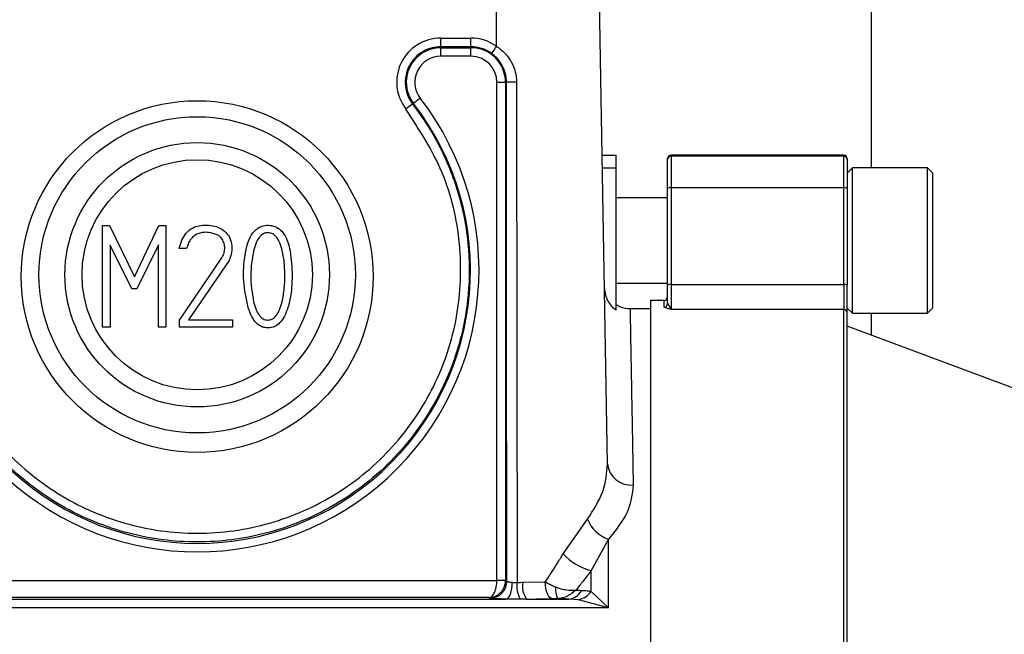
# Model space of a CAD drawing. Units: millimetres. Extents: x 20 to 410, y 10 to 287.
# Drawn here: x 77 to 78, y 117 to 117 of the extents above; entities that cross this region are included whole.
import ezdxf

# ---------------------------------------------------------------- set-up
doc = ezdxf.new("R2010")
doc.units = ezdxf.units.MM
doc.styles.add('SLDTEXTSTYLE0', font='TXT', dxfattribs={"width": 0.605})
doc.dimstyles.new('SLDDIMSTYLE9', dxfattribs={"dimtxt": 3.5, "dimasz": 3.302, "dimexe": 0, "dimexo": 0.0625, "dimgap": 0.875, "dimtad": 1, "dimdec": 0, "dimlfac": 50, "dimrnd": 1e-09, "dimzin": 12, "dimdsep": 46, "dimtxsty": 'SLDTEXTSTYLE0', "dimsah": 1, "dimcen": 0.09, "dimadec": 0, "dimazin": 3, "dimtfac": 1, "dimtdec": 0, "dimtofl": 0, "dimtmove": 0, "dimatfit": 3, "dimfxl": 1, "dimfrac": 2, "dimtolj": 1, "dimtzin": 12, "dimarcsym": 0})

# ---------------------------------------------------------------- blocks, each defined once
blk = doc.blocks.new('_D_10')
at = {"color": 7, "linetype": 'Continuous', "lineweight": 0}
for p, q in [((30.8204, 116.7466), (30.8204, 102.7142)), ((150.9344, 116.7466), (150.9344, 102.7142)), ((30.8204, 103.7142), (150.9344, 103.7142))]:
    blk.add_line(p, q, dxfattribs=at)
at = {"color": 7, "linetype": 'Continuous', "lineweight": 18}
for points in [[(30.8204, 103.7142), (34.1224, 103.2062), (34.1224, 104.2222)], [(150.9344, 103.7142), (147.6324, 104.2222), (147.6324, 103.2062)]]:
    blk.add_solid(points, dxfattribs=at)
at = {"color": 7, "linetype": 'Continuous', "lineweight": 18, "insert": (89.0176, 108.2259), "char_height": 3.5, "attachment_point": 1, "style": 'SLDTEXTSTYLE0'}
blk.add_mtext('6006', dxfattribs=at)

msp = doc.modelspace()

# ---------------------------------------------------------------- linework, layer by layer
at = {"color": 7, "linetype": 'Continuous', "lineweight": 25}
for p, q in [((78.115385, 117.805875), (78.115385, 117.240875)), ((77.807181, 116.894662), (77.797734, 117.435875)), ((77.612341, 117.392921), (77.647385, 117.392921)), ((77.612341, 117.38276), (77.612341, 117.392921)), ((77.647385, 117.38276), (77.647385, 117.392921)), ((77.647385, 117.38276), (77.612341, 117.38276)), ((77.612341, 117.38276), (77.612341, 117.381599)), ((77.612341, 117.381599), (77.647385, 117.381599)), ((77.612341, 117.371613), (77.612341, 117.381599)), ((77.647385, 117.38276), (77.647385, 117.381599)), ((77.647385, 117.371613), (77.647385, 117.381599)), ((77.647385, 117.371613), (77.612341, 117.371613)), ((77.677895, 117.341102), (77.687882, 117.341102)), ((77.677895, 116.758382), (77.677895, 117.341102)), ((77.68898, 117.341102), (77.687882, 117.341102)), ((77.687882, 117.341102), (77.687882, 116.758382)), ((77.588191, 117.322457), (77.580286, 117.316355)), ((77.579307, 117.315599), (77.580286, 117.316355)), ((77.800876, 117.255875), (77.817385, 117.255875)), ((77.817385, 117.241051), (77.817385, 117.255875)), ((77.877385, 117.250757), (77.877385, 117.251875)), ((77.877385, 117.216697), (77.877385, 117.250757)), ((78.083385, 117.255875), (77.881385, 117.255875)), ((77.881385, 117.254754), (77.881385, 117.217732)), ((78.083385, 117.254754), (77.881385, 117.254754)), ((78.083385, 117.217732), (78.083385, 117.254754)), ((78.087385, 117.251875), (78.087385, 117.250757)), ((78.087385, 117.250757), (78.087385, 117.216697)), ((77.801135, 117.241051), (77.817385, 117.241051)), ((77.817385, 117.074476), (77.817385, 117.241051)), ((78.093509, 117.240875), (78.087385, 117.234751)), ((78.181174, 117.240875), (78.093509, 117.240875)), ((78.093509, 117.070875), (78.093509, 117.240875)), ((78.187385, 117.234664), (78.181174, 117.240875)), ((78.181174, 117.070875), (78.181174, 117.240875)), ((78.187385, 117.077086), (78.187385, 117.234664)), ((77.877385, 117.103594), (77.877385, 117.216697)), ((77.881385, 117.217732), (77.881385, 117.104629)), ((78.083385, 117.217732), (77.881385, 117.217732)), ((78.083385, 117.104629), (78.083385, 117.217732)), ((78.087385, 117.216697), (78.087385, 117.103594)), ((77.877385, 117.205875), (77.817385, 117.205875)), ((77.216785, 117.054692), (77.216785, 117.173549)), ((77.216785, 117.173549), (77.224979, 117.173549)), ((77.224979, 117.173549), (77.254014, 117.113431)), ((77.254014, 117.113431), (77.28234, 117.173549)), ((77.28234, 117.173549), (77.29077, 117.173549)), ((77.29077, 117.173549), (77.29077, 117.054692)), ((77.35731, 117.156294), (77.355025, 117.159879)), ((77.250902, 117.099485), (77.225649, 117.15066)), ((77.225649, 117.15066), (77.225649, 117.054692)), ((77.281985, 117.150739), (77.256654, 117.099485)), ((77.281985, 117.054692), (77.281985, 117.150739)), ((77.31492, 117.146681), (77.306332, 117.146681)), ((77.306647, 117.062886), (77.355537, 117.134508)), ((77.364677, 117.132735), (77.317245, 117.063162)), ((77.256654, 117.099485), (77.250902, 117.099485)), ((77.817385, 117.105875), (77.877385, 117.105875)), ((77.877385, 117.082155), (77.877385, 117.103594)), ((77.881385, 117.104629), (77.881385, 117.075296)), ((77.881385, 117.104629), (78.083385, 117.104629)), ((78.083385, 117.104629), (78.083385, 117.075296)), ((78.087385, 117.071327), (78.087385, 117.103594)), ((77.857385, 117.075875), (77.833499, 117.075875)), ((77.873385, 117.085875), (77.857385, 117.085875)), ((77.857385, 117.085875), (77.857385, 115.785875)), ((77.877385, 117.082155), (77.881385, 117.075296)), ((78.087385, 117.076999), (78.093509, 117.070875)), ((78.181174, 117.070875), (78.187385, 117.077086)), ((78.083385, 117.075296), (77.881385, 117.075296)), ((78.083385, 115.906239), (78.083385, 117.075296)), ((78.087385, 115.905735), (78.087385, 117.071327)), ((78.093509, 117.070875), (78.181174, 117.070875)), ((78.115385, 117.070875), (78.115385, 117.045375)), ((77.225649, 117.054692), (77.216785, 117.054692)), ((77.29077, 117.054692), (77.281985, 117.054692)), ((77.306608, 117.054495), (77.306647, 117.062886)), ((77.368735, 117.054495), (77.306608, 117.054495)), ((77.317245, 117.063162), (77.368735, 117.063162)), ((77.368735, 117.063162), (77.368735, 117.054495)), ((78.407385, 116.935875), (78.087385, 117.055875)), ((77.755339, 116.789527), (77.783737, 116.829959)), ((77.808103, 116.806513), (77.788103, 116.769922)), ((77.808103, 116.725963), (77.808103, 116.806513)), ((77.788103, 116.745327), (77.788103, 116.769922)), ((76.21688, 116.758051), (77.67789, 116.758051)), ((77.68787, 116.75772), (77.67789, 116.758051)), ((77.677895, 116.758382), (77.687882, 116.758382)), ((77.687882, 116.758382), (77.689518, 116.757292)), ((77.707934, 116.756022), (77.734224, 116.756395)), ((77.788103, 116.745327), (77.808103, 116.725963)), ((76.206292, 116.736384), (77.688479, 116.736384)), ((77.668406, 116.738063), (76.226364, 116.738063)), ((77.669545, 116.737304), (77.668406, 116.738063)), ((77.704934, 116.736332), (77.688479, 116.736384)), ((77.712555, 116.736384), (77.761798, 116.736384)), ((77.773103, 116.735591), (77.761798, 116.736384)), ((77.808103, 116.725963), (77.773103, 116.735591)), ((77.808103, 116.725963), (76.066148, 116.725963))]:
    msp.add_line(p, q, dxfattribs=at)
at = {"color": 8, "linetype": 'Continuous', "lineweight": 25}
for p, q in [((77.677385, 117.383324), (77.677385, 117.435875)), ((77.881385, 117.255875), (77.881385, 117.254754)), ((78.083385, 117.254754), (78.083385, 117.255875)), ((77.873385, 117.078178), (77.873385, 117.085875))]:
    msp.add_line(p, q, dxfattribs=at)
at = {"color": 7, "linetype": 'Continuous', "lineweight": 25, "flags": 128}
for points in [[(77.689518, 116.757292), (77.689217, 117.084226), (77.68898, 117.341102)], [(77.700892, 117.341277), (77.701127, 117.013491), (77.701315, 116.755945)], [(77.688479, 116.736384), (77.689871, 116.736867), (77.691213, 116.738055), (77.692456, 116.739904), (77.693555, 116.742347), (77.694471, 116.745297), (77.695171, 116.748647), (77.69563, 116.752275), (77.69583, 116.756051)], [(77.742821, 116.736756), (77.741194, 116.737236), (77.739625, 116.73842), (77.738172, 116.740264), (77.736886, 116.742703), (77.735814, 116.745649), (77.734995, 116.748995), (77.734459, 116.752621), (77.734224, 116.756395)]]:
    msp.add_lwpolyline(points, dxfattribs=at)
at = {"color": 7, "linetype": 'Continuous', "lineweight": 25}
for radius in [0.185, 0.154666, 0.134666]:
    msp.add_circle((77.327385, 117.115875), radius, dxfattribs=at)
for centre, radius, start, end in [((77.612341, 117.34123), 0.051691, 90, 217.6284), ((77.647385, 117.34123), 0.051691, 54.523226, 90), ((77.612341, 117.341102), 0.040497, 90, 217.669887), ((77.647385, 117.341102), 0.040497, 0, 90), ((77.906117, 117.21738), 0.282587, 144.039289, 146.093071), ((77.612341, 117.341102), 0.03051, 90, 217.669887), ((77.647385, 117.341102), 0.03051, 0, 90), ((77.697839, 117.143067), 0.198234, 89.117293, 92.561363), ((77.327385, 117.121102), 0.32949, 142.330113, 37.669887), ((77.327385, 117.121102), 0.319503, 142.330113, 37.669887), ((77.695798, 117.152037), 0.200804, 125.459026, 128.278558), ((77.881385, 117.251875), 0.004, 90, 180), ((77.881384, 117.250756), 0.003999, 89.978879, 179.978863), ((78.083385, 117.251875), 0.004, 0, 90), ((78.083387, 117.250756), 0.003999, 0.021137, 90.021121), ((77.880452, 117.213092), 0.004733, 78.630945, 130.390692), ((78.084318, 117.213092), 0.004733, 49.609308, 101.369055), ((77.880452, 117.099989), 0.004733, 78.630945, 130.390692), ((78.084318, 117.099989), 0.004733, 49.609308, 101.369055), ((77.873385, 117.089875), 0.004, 270, 0), ((77.873396, 117.082167), 0.003989, 269.836671, 359.835735), ((78.083401, 117.071311), 0.003984, 0.226271, 90.224498), ((77.83493, 116.897613), 0.027905, 186.072411, 274.617895), ((77.821672, 116.844999), 0.040807, 201.625873, 250.578154), ((77.801284, 116.829128), 0.060656, 220.758704, 257.449154), ((77.669495, 116.757327), 0.020023, 270.144315, 359.899347), ((77.667882, 116.7584), 0.02, 358.052295, 359.947643), ((77.735093, 116.752038), 0.034003, 173.401626, 207.509338), ((77.734363, 116.751877), 0.026752, 171.086417, 215.392148), ((77.775775, 116.748292), 0.029558, 175.709954, 202.847634), ((77.759763, 116.755497), 0.019221, 276.07714, 332.405959), ((77.767971, 116.75992), 0.024864, 281.911505, 324.063986)]:
    msp.add_arc(centre, radius, start, end, dxfattribs=at)
msp.add_ellipse((77.327385, 117.113801), major_axis=(0, 0.205768), ratio=0.99994922, dxfattribs=at)
for centre, major_axis, ratio, start_param, end_param in [((77.667882, 116.7584), (0.008338, -0.005556), 0.99802286, 0.5537751, 0.58685519), ((77.677385, 116.741552), (0.152123, 0), 0.03492078, 4.94569394, 5.15705297)]:
    msp.add_ellipse(centre, major_axis=major_axis, ratio=ratio, start_param=start_param, end_param=end_param, dxfattribs=at)
for points, knots in [([(77.612341, 117.38276), (77.608844, 117.382503), (77.601603, 117.381972), (77.591099, 117.377536), (77.581571, 117.370121), (77.574787, 117.360394), (77.570847, 117.349011), (77.570187, 117.336483), (77.573274, 117.324584), (77.5776, 117.318141), (77.579307, 117.315599)], [0, 0, 0, 0, 0.11302706, 0.23401639, 0.36297299, 0.49990259, 0.61189409, 0.74941127, 0.90112397, 1, 1, 1, 1]), ([(77.671585, 117.37502), (77.667788, 117.377287), (77.660317, 117.381745), (77.651648, 117.382425), (77.647385, 117.38276)], [0, 0, 0, 0, 0.50824707, 1, 1, 1, 1]), ([(77.68898, 117.341102), (77.688814, 117.343899), (77.688423, 117.350502), (77.684778, 117.36046), (77.678852, 117.36917), (77.673705, 117.373314), (77.671585, 117.37502)], [0, 0, 0, 0, 0.21189073, 0.50016777, 0.79411952, 1, 1, 1, 1]), ([(77.677385, 117.383324), (77.680749, 117.380797), (77.687477, 117.375741), (77.694809, 117.365358), (77.699942, 117.353764), (77.700578, 117.345402), (77.700892, 117.341277)], [0, 0, 0, 0, 0.25054826, 0.50115734, 0.75388976, 1, 1, 1, 1]), ([(77.579307, 117.315599), (77.586527, 117.305546), (77.601907, 117.28413), (77.618435, 117.251346), (77.630867, 117.218469), (77.639309, 117.186717), (77.645844, 117.144609), (77.646067, 117.096194), (77.638791, 117.05322), (77.630681, 117.024826), (77.624607, 117.007634), (77.618628, 116.993206), (77.607692, 116.969839), (77.589046, 116.938368), (77.558853, 116.901515), (77.524541, 116.870373), (77.475618, 116.837324), (77.409688, 116.81033), (77.32734, 116.799874), (77.24499, 116.810355), (77.179062, 116.83737), (77.130127, 116.87045), (77.102886, 116.8952), (77.084154, 116.916097), (77.072279, 116.931047), (77.061207, 116.946859), (77.051008, 116.963498), (77.040439, 116.983397), (77.028795, 117.009988), (77.018786, 117.041564), (77.011822, 117.07671), (77.008599, 117.113206), (77.010087, 117.156442), (77.018458, 117.20246), (77.033967, 117.246702), (77.052923, 117.284216), (77.068267, 117.30558), (77.075463, 117.315599)], [0, 0, 0, 0, 0.02620506, 0.05582197, 0.07747104, 0.10063657, 0.12531786, 0.16763948, 0.20259544, 0.21731704, 0.23019233, 0.24122138, 0.25040425, 0.28486796, 0.3184071, 0.3510223, 0.38271418, 0.44319232, 0.50001495, 0.5568082, 0.61730129, 0.64901465, 0.68166063, 0.69499055, 0.70847018, 0.72209957, 0.73587877, 0.74980782, 0.76982722, 0.79732824, 0.81982779, 0.84565432, 0.87480746, 0.91128528, 0.94431217, 0.97388475, 1, 1, 1, 1]), ([(77.083367, 117.30967), (77.067741, 117.28561), (77.036487, 117.237489), (77.017053, 117.152497), (77.020173, 117.066163), (77.047319, 116.983816), (77.095941, 116.912154), (77.162418, 116.856602), (77.241596, 116.821465), (77.327385, 116.809443), (77.413174, 116.821465), (77.492352, 116.856602), (77.558829, 116.912154), (77.607451, 116.983816), (77.634597, 117.066163), (77.637717, 117.152497), (77.618283, 117.237489), (77.587029, 117.28561), (77.571403, 117.30967)], [0, 0, 0, 0, 0.06250139, 0.12500457, 0.18750828, 0.25001107, 0.31251179, 0.37500989, 0.43750564, 0.5, 0.56249436, 0.62499011, 0.68748821, 0.74998893, 0.81249172, 0.87499543, 0.93749861, 1, 1, 1, 1]), ([(77.306332, 117.146681), (77.307236, 117.150012), (77.308923, 117.156224), (77.313641, 117.164195), (77.319951, 117.169988), (77.327752, 117.17327), (77.336522, 117.17434), (77.34515, 117.173511), (77.353176, 117.171383), (77.357307, 117.16845), (77.35928, 117.167049)], [0, 0, 0, 0, 0.15016839, 0.28003364, 0.39867936, 0.51778443, 0.64323213, 0.78042939, 0.89511323, 1, 1, 1, 1]), ([(77.386778, 117.077778), (77.384688, 117.087989), (77.380502, 117.108438), (77.382262, 117.136723), (77.38698, 117.157227), (77.394398, 117.167845), (77.401067, 117.172435), (77.408738, 117.174279), (77.416528, 117.17335), (77.423677, 117.169789), (77.43179, 117.160431), (77.437575, 117.141045), (77.438061, 117.124138), (77.438348, 117.114179)], [0, 0, 0, 0, 0.17055802, 0.34156906, 0.46320193, 0.50960775, 0.55106098, 0.59339132, 0.63648694, 0.6775141, 0.72170033, 0.83608797, 1, 1, 1, 1]), ([(77.35081, 117.162715), (77.34749, 117.16383), (77.34218, 117.165612), (77.334775, 117.165646), (77.329186, 117.164631), (77.324324, 117.162131), (77.320247, 117.158192), (77.316995, 117.152938), (77.315641, 117.148856), (77.31492, 117.146681)], [0, 0, 0, 0, 0.22820995, 0.36500932, 0.48163361, 0.59842646, 0.71822243, 0.84983185, 1, 1, 1, 1]), ([(77.355025, 117.159879), (77.354207, 117.16054), (77.352883, 117.161609), (77.351383, 117.162409), (77.35081, 117.162715)], [0, 0, 0, 0, 0.61780135, 1, 1, 1, 1]), ([(77.355537, 117.134508), (77.356549, 117.136223), (77.358517, 117.139558), (77.35971, 117.145256), (77.359507, 117.151009), (77.358043, 117.154531), (77.35731, 117.156294)], [0, 0, 0, 0, 0.25920798, 0.50404542, 0.75177236, 1, 1, 1, 1]), ([(77.35928, 117.167049), (77.361234, 117.164997), (77.365256, 117.160776), (77.367794, 117.151753), (77.368382, 117.141992), (77.365891, 117.135768), (77.364677, 117.132735)], [0, 0, 0, 0, 0.2257289, 0.46449255, 0.73902073, 1, 1, 1, 1]), ([(77.426844, 117.143963), (77.426023, 117.147059), (77.424557, 117.152588), (77.421347, 117.158666), (77.418271, 117.162035), (77.415849, 117.163764), (77.413187, 117.164821), (77.410365, 117.165183), (77.407521, 117.164913), (77.404796, 117.16392), (77.402305, 117.162226), (77.399116, 117.158866), (77.39575, 117.152725), (77.394167, 117.147112), (77.393279, 117.143963)], [0, 0, 0, 0, 0.16517648, 0.29496929, 0.34951747, 0.39946517, 0.44730528, 0.49585644, 0.54506501, 0.59344546, 0.64396235, 0.6992375, 0.83126952, 1, 1, 1, 1]), ([(77.393279, 117.143963), (77.391648, 117.134291), (77.388296, 117.114402), (77.39164, 117.094502), (77.393357, 117.084278)], [0, 0, 0, 0, 0.48626724, 1, 1, 1, 1]), ([(77.429878, 117.114179), (77.429757, 117.120082), (77.429553, 117.1301), (77.427633, 117.139926), (77.426844, 117.143963)], [0, 0, 0, 0, 0.589137014, 1, 1, 1, 1]), ([(77.426568, 117.08416), (77.42763, 117.089464), (77.429614, 117.099377), (77.429794, 117.109481), (77.429878, 117.114179)], [0, 0, 0, 0, 0.53503787, 1, 1, 1, 1]), ([(77.438348, 117.114179), (77.438158, 117.106898), (77.437835, 117.094506), (77.434739, 117.082522), (77.433463, 117.077581)], [0, 0, 0, 0, 0.587636789, 1, 1, 1, 1]), ([(77.803598, 117.099928), (77.803808, 117.097438), (77.80423, 117.092447), (77.807158, 117.085434), (77.81138, 117.079103), (77.8154, 117.076006), (77.817385, 117.074476)], [0, 0, 0, 0, 0.25051544, 0.50225257, 0.75415659, 1, 1, 1, 1]), ([(77.433463, 117.077581), (77.432234, 117.074087), (77.430002, 117.067739), (77.424736, 117.059923), (77.418103, 117.054916), (77.41166, 117.053545), (77.406579, 117.053894), (77.401566, 117.055342), (77.395762, 117.059555), (77.39035, 117.067589), (77.388051, 117.074147), (77.386778, 117.077778)], [0, 0, 0, 0, 0.15450184, 0.28073391, 0.3886656, 0.49361776, 0.54804715, 0.60072889, 0.71003825, 0.83948208, 1, 1, 1, 1]), ([(77.393357, 117.084278), (77.39421, 117.08112), (77.395727, 117.075498), (77.398975, 117.069319), (77.40207, 117.065916), (77.404487, 117.064191), (77.407138, 117.063163), (77.409921, 117.062858), (77.412699, 117.063193), (77.415339, 117.064235), (77.417755, 117.065961), (77.420854, 117.069344), (77.424134, 117.075461), (77.425694, 117.081035), (77.426568, 117.08416)], [0, 0, 0, 0, 0.16896531, 0.30078491, 0.35566422, 0.4055302, 0.45298531, 0.50102543, 0.54889209, 0.59633166, 0.64622579, 0.7010706, 0.83237215, 1, 1, 1, 1]), ([(77.833499, 117.075875), (77.829741, 117.076233), (77.824034, 117.076777), (77.819108, 117.079603), (77.817426, 117.080568)], [0, 0, 0, 0, 0.65853725, 1, 1, 1, 1]), ([(77.881385, 117.075296), (77.879345, 117.075781), (77.875289, 117.076748), (77.874017, 117.077703), (77.873385, 117.078178)], [0, 0, 0, 0, 0.50295223, 1, 1, 1, 1]), ([(77.783737, 116.829959), (77.790656, 116.840686), (77.804492, 116.86214), (77.806285, 116.883821), (77.807181, 116.894662)], [0, 0, 0, 0, 0.499993543, 1, 1, 1, 1]), ([(77.837176, 116.869799), (77.836023, 116.859227), (77.833708, 116.837998), (77.81666, 116.817036), (77.808103, 116.806513)], [0, 0, 0, 0, 0.49801469, 1, 1, 1, 1]), ([(77.734224, 116.756395), (77.737915, 116.761899), (77.742848, 116.769255), (77.749801, 116.780319), (77.75313, 116.785855), (77.755339, 116.789527)], [0, 0, 0, 0, 0.4999775, 0.66825511, 1, 1, 1, 1]), ([(77.788103, 116.769922), (77.78485, 116.765586), (77.779044, 116.757845), (77.772818, 116.75014), (77.77008, 116.746751)], [0, 0, 0, 0, 0.56018811, 1, 1, 1, 1]), ([(77.668406, 116.738063), (77.669151, 116.738226), (77.670539, 116.738531), (77.672795, 116.740464), (77.674779, 116.743367), (77.676249, 116.747164), (77.677142, 116.750658), (77.677728, 116.754323), (77.677837, 116.756824), (77.67789, 116.758051)], [0, 0, 0, 0, 0.16202964, 0.30204996, 0.51563672, 0.64489073, 0.76822575, 0.8863332, 1, 1, 1, 1]), ([(77.668406, 116.738063), (77.66995, 116.7382), (77.672827, 116.738455), (77.67752, 116.740308), (77.681461, 116.743146), (77.684518, 116.746891), (77.686362, 116.750353), (77.687549, 116.753998), (77.687765, 116.756496), (77.68787, 116.75772)], [0, 0, 0, 0, 0.16208113, 0.30211871, 0.51563763, 0.64492021, 0.768265, 0.88636273, 1, 1, 1, 1]), ([(77.689518, 116.757292), (77.689653, 116.757159), (77.689923, 116.756893), (77.691333, 116.756538), (77.693276, 116.756236), (77.69498, 116.756113), (77.69583, 116.756051)], [0, 0, 0, 0, 0.25206551, 0.50275818, 0.75211622, 1, 1, 1, 1]), ([(77.69583, 116.756051), (77.696728, 116.756002), (77.698518, 116.755902), (77.700385, 116.755931), (77.701315, 116.755945)], [0, 0, 0, 0, 0.50180128, 1, 1, 1, 1]), ([(77.701315, 116.755945), (77.702556, 116.755961), (77.704771, 116.75599), (77.706968, 116.756012), (77.707934, 116.756022)], [0, 0, 0, 0, 0.5599903, 1, 1, 1, 1]), ([(77.734224, 116.756395), (77.736119, 116.755387), (77.73996, 116.753345), (77.744168, 116.751459), (77.7463, 116.750503)], [0, 0, 0, 0, 0.49345404, 1, 1, 1, 1]), ([(77.77008, 116.746751), (77.766469, 116.746549), (77.760974, 116.746242), (77.752672, 116.748021), (77.748468, 116.749659), (77.7463, 116.750503)], [0, 0, 0, 0, 0.48146731, 0.73270178, 1, 1, 1, 1]), ([(77.77008, 116.746751), (77.766894, 116.744149), (77.762043, 116.740188), (77.754468, 116.737362), (77.750554, 116.737001), (77.748536, 116.736815)], [0, 0, 0, 0, 0.48102253, 0.73245225, 1, 1, 1, 1]), ([(77.77008, 116.746751), (77.771333, 116.746721), (77.773571, 116.746669), (77.775812, 116.746617), (77.776798, 116.746594)], [0, 0, 0, 0, 0.55999998, 1, 1, 1, 1]), ([(77.776798, 116.746594), (77.779001, 116.746499), (77.782937, 116.746331), (77.786524, 116.745634), (77.788103, 116.745327)], [0, 0, 0, 0, 0.55989207, 1, 1, 1, 1]), ([(77.688479, 116.736384), (77.685655, 116.736435), (77.68, 116.736538), (77.672319, 116.736847), (77.670597, 116.737131), (77.669545, 116.737304)], [0, 0, 0, 0, 0.2796694, 0.56019366, 1, 1, 1, 1]), ([(77.712555, 116.736384), (77.711135, 116.736375), (77.708599, 116.73636), (77.706054, 116.73634), (77.704934, 116.736332)], [0, 0, 0, 0, 0.559995484, 1, 1, 1, 1]), ([(77.748536, 116.736815), (77.747432, 116.736809), (77.745459, 116.736797), (77.743628, 116.736769), (77.742821, 116.736756)], [0, 0, 0, 0, 0.5596367, 1, 1, 1, 1]), ([(77.761798, 116.736384), (77.759319, 116.736464), (77.754891, 116.736608), (77.750478, 116.736752), (77.748536, 116.736815)], [0, 0, 0, 0, 0.560000002, 1, 1, 1, 1])]:
    msp.add_open_spline(points, degree=3, knots=knots, dxfattribs=at)
at = {"color": 8, "linetype": 'Continuous', "lineweight": 25}
msp.add_open_spline([(77.833499, 117.075875), (77.833544, 117.073428), (77.833634, 117.068499), (77.834273, 117.032948), (77.835104, 116.986237), (77.836015, 116.934979), (77.836788, 116.89159), (77.837176, 116.869799)], degree=3, knots=[0, 0, 0, 0, 0.24485102, 0.49309423, 0.66055207, 0.82952053, 1, 1, 1, 1], dxfattribs=at)

# ---------------------------------------------------------------- dimensions: what is measured, and where the dimension line sits
at = {"color": 7, "linetype": 'Continuous', "lineweight": 18}
dim = msp.add_linear_dim(base=(150.934385, 103.714203), p1=(30.820385, 116.746579), p2=(150.934385, 116.746579), dimstyle='SLDDIMSTYLE9', dxfattribs=at)
dim.commit()
dim.dimension.update_dxf_attribs({"geometry": '_D_10', "text_midpoint": (93.402338, 103.714203), "dimtype": 160})

doc.saveas('drawing.dxf')
